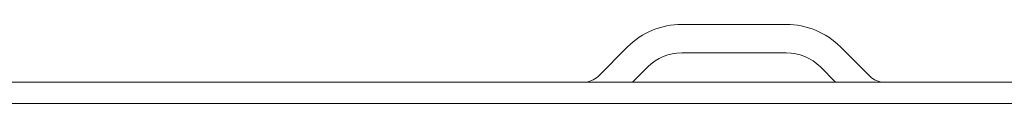
# Model space of a CAD drawing. Units: inches. Extents: x 13.7 to 70.7, y 3.6 to 47.9.
# Drawn here: x 36.3 to 37.3, y 33.1 to 33.2 of the extents above; entities that cross this region are included whole.
import ezdxf

# ---------------------------------------------------------------- set-up
doc = ezdxf.new("R2010")
doc.units = ezdxf.units.IN
doc.header["$MEASUREMENT"] = 0
doc.layers.add('Top', color=7, linetype='Continuous')

msp = doc.modelspace()

# ---------------------------------------------------------------- linework, layer by layer
at = {"layer": 'Top', "lineweight": 9, "ltscale": 2}
for points in [[(36.9929, 33.2104), (36.9718, 33.2104), (36.9516, 33.202), (36.9367, 33.1871)], [(37.1015, 33.2104), (37.1015, 33.2104), (36.9929, 33.2104), (36.9929, 33.2104)], [(37.1577, 33.1871), (37.1428, 33.202), (37.1226, 33.2104), (37.1015, 33.2104)], [(36.9367, 33.1871), (36.9367, 33.1871), (36.906, 33.1564), (36.906, 33.1564)], [(37.1885, 33.1564), (37.1885, 33.1564), (37.1577, 33.1871), (37.1577, 33.1871)], [(36.9929, 33.1809), (36.9797, 33.1809), (36.9669, 33.1756), (36.9576, 33.1662)], [(37.1015, 33.1809), (37.1015, 33.1809), (36.9929, 33.1809), (36.9929, 33.1809)], [(37.1369, 33.1662), (37.1275, 33.1756), (37.1148, 33.1809), (37.1015, 33.1809)], [(36.9576, 33.1662), (36.9576, 33.1662), (36.9417, 33.1504), (36.9417, 33.1504)], [(37.1527, 33.1504), (37.1527, 33.1504), (37.1369, 33.1662), (37.1369, 33.1662)], [(36.8915, 33.1504), (36.8969, 33.1504), (36.9021, 33.1525), (36.906, 33.1564)], [(37.1885, 33.1564), (37.1923, 33.1525), (37.1975, 33.1504), (37.203, 33.1504)], [(33.9224, 33.1504), (33.9224, 33.1504), (37.5276, 33.1504), (37.5276, 33.1504)], [(42.0694, 33.1281), (42.0694, 33.1281), (33.6354, 33.1281), (33.6354, 33.1281)]]:
    msp.add_open_spline(points, degree=3, dxfattribs=at)

doc.saveas('drawing.dxf')
